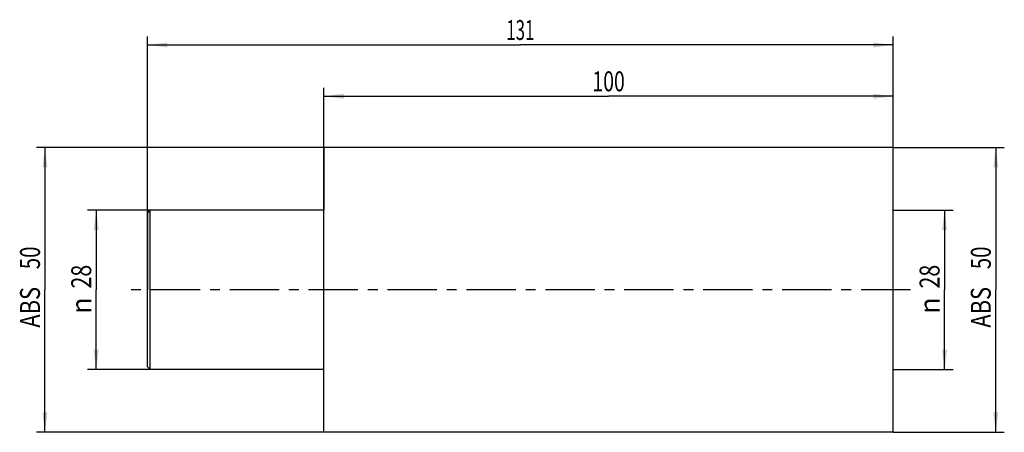
# Model space of a CAD drawing. Units: millimetres. Extents: x -53 to 120, y -25 to 47.
import ezdxf
from ezdxf.enums import TextEntityAlignment as Align

# ---------------------------------------------------------------- set-up
doc = ezdxf.new("R2010")
doc.units = ezdxf.units.MM
doc.header["$LTSCALE"] = 23.1
doc.linetypes.add('CENTER', pattern=[0.6, 0.375, -0.075, 0.075, -0.075])
doc.layers.get('0').update_dxf_attribs({"linetype": 'CONTINUOUS'})
for name, color, linetype in [('_03_2D_ZEICHNUNG_BEMASSUNGEN', 7, 'CONTINUOUS'), ('_30_VOLUMEN', 7, 'CONTINUOUS'), ('NOCUT', 7, 'CONTINUOUS'), ('T_STARTBEZUEGE', 7, 'CONTINUOUS')]:
    doc.layers.add(name, color=color, linetype=linetype)
doc.styles.get("Standard").update_dxf_attribs({"font": 'SIMPLEX.SHX', "width": 0.7})
doc.styles.add('TEXTSTYLE_2', font='gdt', dxfattribs={"width": 0.7})
doc.dimstyles.new('DIMSTYLE_1', dxfattribs={"dimtxt": 3.5, "dimasz": 3.5, "dimexe": 1.5, "dimexo": 0, "dimgap": 0.875, "dimtad": 1, "dimdsep": 46, "dimtxsty": 'STANDARD', "dimblk": '_FILLED', "dimblk1": '_FILLED', "dimblk2": '_FILLED', "dimcen": 0.09, "dimclrt": 2, "dimazin": 2, "dimtp": 0.3, "dimtm": 0.3, "dimtfac": 1, "dimtofl": 0, "dimtmove": 0, "dimatfit": 3, "dimldrblk": '_FILLED', "dimfxl": 1, "dimtolj": 1, "dimarcsym": 0})
doc.dimstyles.new('DIMSTYLE_2', dxfattribs={"dimtxt": 3.5, "dimasz": 3.5, "dimexe": 1.5, "dimexo": 0, "dimgap": 0.875, "dimtad": 1, "dimdsep": 46, "dimtxsty": 'STANDARD', "dimblk": '_FILLED', "dimblk1": '_FILLED', "dimblk2": '_FILLED', "dimcen": 0.09, "dimclrt": 2, "dimazin": 2, "dimtp": 0.2, "dimtm": 0.2, "dimtfac": 1, "dimtofl": 0, "dimtmove": 0, "dimatfit": 3, "dimldrblk": '_FILLED', "dimfxl": 1, "dimtolj": 1, "dimarcsym": 0})
doc.dimstyles.new('DIMSTYLE_3', dxfattribs={"dimtxt": 3.5, "dimasz": 3.5, "dimexe": 1.5, "dimexo": 0, "dimgap": 0.875, "dimtad": 1, "dimdsep": 46, "dimtxsty": 'STANDARD', "dimblk": '_FILLED', "dimblk1": '_FILLED', "dimblk2": '_FILLED', "dimcen": 0.09, "dimclrt": 2, "dimazin": 2, "dimtp": 0.5, "dimtm": 0.5, "dimtfac": 1, "dimtofl": 0, "dimtmove": 0, "dimatfit": 3, "dimldrblk": '_FILLED', "dimfxl": 1, "dimtolj": 1, "dimarcsym": 0})

# ---------------------------------------------------------------- blocks, each defined once
blk = doc.blocks.new('_FILLED')
at = {"color": 0, "linetype": 'BYBLOCK'}
blk.add_solid([(0, 0), (-1, 0.125), (-1, -0.125)], dxfattribs=at)
blk = doc.blocks.new('*D0')
at = {"layer": '_03_2D_ZEICHNUNG_BEMASSUNGEN', "color": 7, "linetype": 'CONTINUOUS'}
for p, q in [((100, 25), (119.5, 25)), ((118, 25), (118, 0)), ((118, -25), (118, 0)), ((100, -25), (119.5, -25))]:
    blk.add_line(p, q, dxfattribs=at)
at = {"layer": '_03_2D_ZEICHNUNG_BEMASSUNGEN', "color": 7, "linetype": 'CONTINUOUS', "xscale": 3.5, "yscale": 3.5, "zscale": 3.5}
for p, rotation in [((118, 25), 90), ((118, -25), 270)]:
    blk.add_blockref('_FILLED', p, dxfattribs=dict(at, rotation=rotation))
at = {"layer": '_03_2D_ZEICHNUNG_BEMASSUNGEN', "color": 2, "linetype": 'CONTINUOUS'}
for s, width, p in [('50', 0.75, (117.125, 5.625)), ('ABS ', 0.803571, (117.125, -2.625))]:
    blk.add_text(s, height=3.5, rotation=90, dxfattribs=dict(at, width=width)).set_placement(p, align=Align.CENTER)
blk = doc.blocks.new('*D1')
at = {"layer": '_03_2D_ZEICHNUNG_BEMASSUNGEN', "color": 7, "linetype": 'CONTINUOUS'}
for p, q in [((100, 14), (110.5, 14)), ((109, 14), (109, 0)), ((109, -14), (109, 0)), ((100, -14), (110.5, -14))]:
    blk.add_line(p, q, dxfattribs=at)
at = {"layer": '_03_2D_ZEICHNUNG_BEMASSUNGEN', "color": 7, "linetype": 'CONTINUOUS', "xscale": 3.5, "yscale": 3.5, "zscale": 3.5}
for p, rotation in [((109, 14), 90), ((109, -14), 270)]:
    blk.add_blockref('_FILLED', p, dxfattribs=dict(at, rotation=rotation))
at = {"layer": '_03_2D_ZEICHNUNG_BEMASSUNGEN', "color": 2, "linetype": 'CONTINUOUS', "width": 0.785714}
blk.add_text('28', height=3.5, rotation=90, dxfattribs=at).set_placement((108.12, 2.33), align=Align.CENTER)
at = {"layer": '_03_2D_ZEICHNUNG_BEMASSUNGEN', "color": 2, "linetype": 'CONTINUOUS', "style": 'TEXTSTYLE_2'}
blk.add_text('n', height=3.5, rotation=90, dxfattribs=at).set_placement((108.12, -2.75), align=Align.CENTER)
blk = doc.blocks.new('*D2')
at = {"layer": '_03_2D_ZEICHNUNG_BEMASSUNGEN', "color": 7, "linetype": 'CONTINUOUS'}
for p, q in [((-30.5, 14), (-41.5, 14)), ((-40, 14), (-40, 0)), ((-40, -14), (-40, 0)), ((-30.5, -14), (-41.5, -14))]:
    blk.add_line(p, q, dxfattribs=at)
at = {"layer": '_03_2D_ZEICHNUNG_BEMASSUNGEN', "color": 7, "linetype": 'CONTINUOUS', "xscale": 3.5, "yscale": 3.5, "zscale": 3.5}
for p, rotation in [((-40, 14), 90), ((-40, -14), 270)]:
    blk.add_blockref('_FILLED', p, dxfattribs=dict(at, rotation=rotation))
at = {"layer": '_03_2D_ZEICHNUNG_BEMASSUNGEN', "color": 2, "linetype": 'CONTINUOUS', "width": 0.785714}
blk.add_text('28', height=3.5, rotation=90, dxfattribs=at).set_placement((-40.88, 2.33), align=Align.CENTER)
at = {"layer": '_03_2D_ZEICHNUNG_BEMASSUNGEN', "color": 2, "linetype": 'CONTINUOUS', "style": 'TEXTSTYLE_2'}
blk.add_text('n', height=3.5, rotation=90, dxfattribs=at).set_placement((-40.88, -2.75), align=Align.CENTER)
blk = doc.blocks.new('*D3')
at = {"layer": '_03_2D_ZEICHNUNG_BEMASSUNGEN', "color": 7, "linetype": 'CONTINUOUS'}
for p, q in [((0, 25), (0, 35.5)), ((100, 25), (100, 35.5)), ((0, 34), (50, 34)), ((100, 34), (50, 34))]:
    blk.add_line(p, q, dxfattribs=at)
at = {"layer": '_03_2D_ZEICHNUNG_BEMASSUNGEN', "color": 7, "linetype": 'CONTINUOUS', "xscale": 3.5, "yscale": 3.5, "zscale": 3.5, "rotation": 180}
blk.add_blockref('_FILLED', (0, 34), dxfattribs=at)
at = {"layer": '_03_2D_ZEICHNUNG_BEMASSUNGEN', "color": 7, "linetype": 'CONTINUOUS', "xscale": 3.5, "yscale": 3.5, "zscale": 3.5}
blk.add_blockref('_FILLED', (100, 34), dxfattribs=at)
at = {"layer": '_03_2D_ZEICHNUNG_BEMASSUNGEN', "color": 2, "linetype": 'CONTINUOUS', "width": 0.714286}
blk.add_text('100', height=3.5, dxfattribs=at).set_placement((50, 34.875), align=Align.CENTER)
blk = doc.blocks.new('*D4')
at = {"layer": '_03_2D_ZEICHNUNG_BEMASSUNGEN', "color": 7, "linetype": 'CONTINUOUS'}
for p, q in [((-31, 13.5), (-31, 44.5)), ((100, 25), (100, 44.5)), ((-31, 43), (34.5, 43)), ((100, 43), (34.5, 43))]:
    blk.add_line(p, q, dxfattribs=at)
at = {"layer": '_03_2D_ZEICHNUNG_BEMASSUNGEN', "color": 7, "linetype": 'CONTINUOUS', "xscale": 3.5, "yscale": 3.5, "zscale": 3.5, "rotation": 180}
blk.add_blockref('_FILLED', (-31, 43), dxfattribs=at)
at = {"layer": '_03_2D_ZEICHNUNG_BEMASSUNGEN', "color": 7, "linetype": 'CONTINUOUS', "xscale": 3.5, "yscale": 3.5, "zscale": 3.5}
blk.add_blockref('_FILLED', (100, 43), dxfattribs=at)
at = {"layer": '_03_2D_ZEICHNUNG_BEMASSUNGEN', "color": 2, "linetype": 'CONTINUOUS', "width": 0.619048}
blk.add_text('131', height=3.5, dxfattribs=at).set_placement((34.5, 43.875), align=Align.CENTER)
blk = doc.blocks.new('*D5')
at = {"layer": '_03_2D_ZEICHNUNG_BEMASSUNGEN', "color": 7, "linetype": 'CONTINUOUS'}
for p, q in [((0, 25), (-50.5, 25)), ((-49, 25), (-49, 0)), ((-49, -25), (-49, 0)), ((0, -25), (-50.5, -25))]:
    blk.add_line(p, q, dxfattribs=at)
at = {"layer": '_03_2D_ZEICHNUNG_BEMASSUNGEN', "color": 7, "linetype": 'CONTINUOUS', "xscale": 3.5, "yscale": 3.5, "zscale": 3.5}
for p, rotation in [((-49, 25), 90), ((-49, -25), 270)]:
    blk.add_blockref('_FILLED', p, dxfattribs=dict(at, rotation=rotation))
at = {"layer": '_03_2D_ZEICHNUNG_BEMASSUNGEN', "color": 2, "linetype": 'CONTINUOUS'}
for s, width, p in [('50', 0.75, (-49.875, 5.625)), ('ABS ', 0.803571, (-49.875, -2.625))]:
    blk.add_text(s, height=3.5, rotation=90, dxfattribs=dict(at, width=width)).set_placement(p, align=Align.CENTER)

msp = doc.modelspace()

# ---------------------------------------------------------------- linework, layer by layer
at = {"layer": '_30_VOLUMEN', "color": 4, "linetype": 'CONTINUOUS'}
for p, q in [((0, -25), (0, 25)), ((100, 25), (0, 25)), ((100, -25), (100, 25)), ((-31, 13.5), (-30.5, 14)), ((-30.5, -14), (-30.5, 14)), ((0, 14), (-30.5, 14)), ((-31, -13.5), (-31, 13.5)), ((-31, -13.5), (-30.5, -14)), ((0, -14), (-30.5, -14)), ((100, -25), (0, -25))]:
    msp.add_line(p, q, dxfattribs=at)
at = {"layer": 'NOCUT', "color": 7, "linetype": 'CONTINUOUS'}
for p, q in [((0, 25), (0, 14)), ((100, 25), (0, 25)), ((100, 0), (100, 25)), ((-31, 14), (-31, 0)), ((0, 14), (-31, 14))]:
    msp.add_line(p, q, dxfattribs=at)
at = {"layer": 'T_STARTBEZUEGE', "color": 7, "linetype": 'CENTER'}
msp.add_line((103, 0), (-34, 0), dxfattribs=at)

# ---------------------------------------------------------------- dimensions: what is measured, and where the dimension line sits
at = {"layer": '_03_2D_ZEICHNUNG_BEMASSUNGEN', "color": 7, "linetype": 'CONTINUOUS'}
for base, p2, dimstyle, picture, middle in [((-31, 43), (-31, 13.5), 'DIMSTYLE_3', '*D4', (34, 43)), ((0, 34), (0, 25), 'DIMSTYLE_1', '*D3', (49.5, 34))]:
    dim = msp.add_linear_dim(base=base, p1=(100, 25), p2=p2, angle=180, dimstyle=dimstyle, dxfattribs=at)
    dim.commit()
    dim.dimension.update_dxf_attribs({"geometry": picture, "text_midpoint": middle, "dimtype": 160})
for base, p1, p2, text, dimstyle, picture, middle in [((-49, -25), (0, 25), (0, -25), 'ABS <>', 'DIMSTYLE_1', '*D5', (-49, 0)), ((118, -25), (100, 25), (100, -25), 'ABS <>', 'DIMSTYLE_1', '*D0', (118, 0)), ((-40, -14), (-30.5, 14), (-30.5, -14), '%%c<>', 'DIMSTYLE_2', '*D2', (-40, 0)), ((109, -14), (100, 14), (100, -14), '%%c<>', 'DIMSTYLE_2', '*D1', (109, 0))]:
    dim = msp.add_linear_dim(base=base, p1=p1, p2=p2, angle=270, text=text, dimstyle=dimstyle, dxfattribs=at)
    dim.commit()
    dim.dimension.update_dxf_attribs({"geometry": picture, "text_midpoint": middle, "dimtype": 160})

doc.saveas('drawing.dxf')
